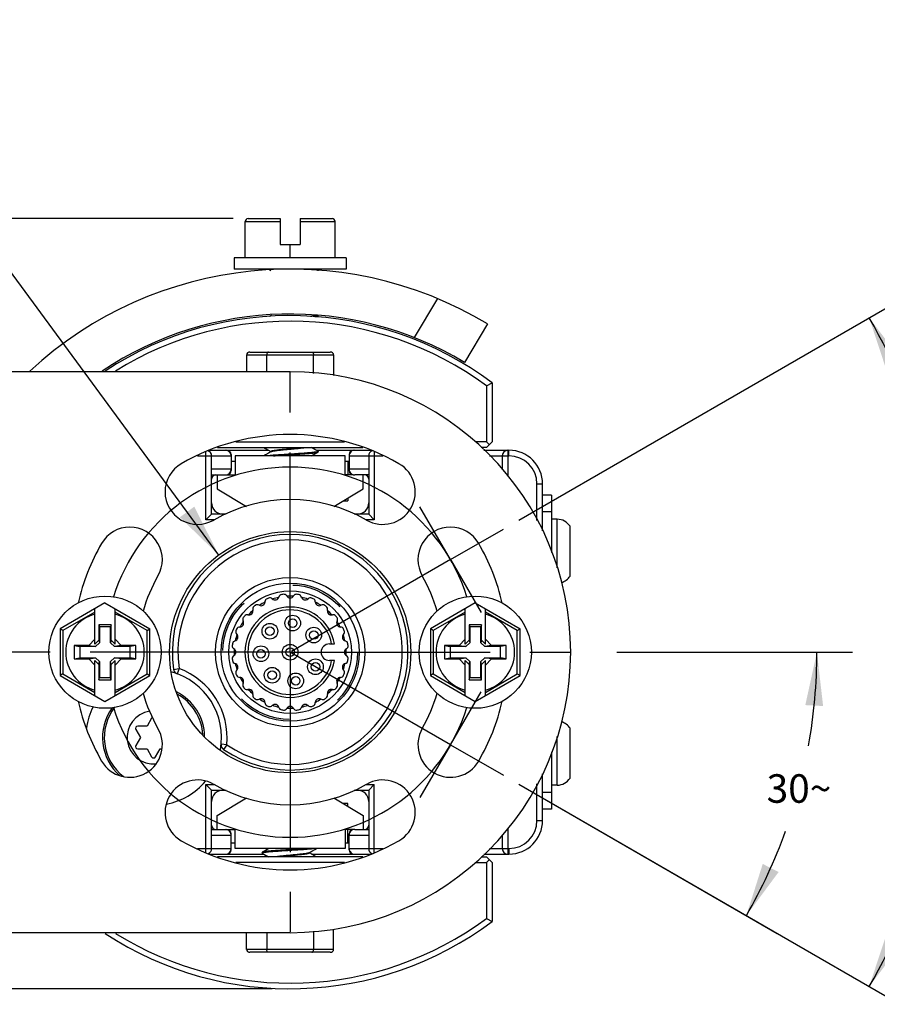
# Model space of a CAD drawing. Units: inches. Extents: x 0.5 to 33.6, y 0.5 to 21.6.
# Drawn here: x 4.9 to 8, y 4.2 to 7.6 of the extents above; entities that cross this region are included whole.
import ezdxf

# ---------------------------------------------------------------- set-up
doc = ezdxf.new("R2010")
doc.units = ezdxf.units.IN
doc.header["$LTSCALE"] = 1.87
doc.header["$MEASUREMENT"] = 0
doc.linetypes.add('CENTER', pattern=[0.6, 0.375, -0.075, 0.075, -0.075])
doc.linetypes.add('HIDDEN', pattern=[0.2, 0.1, -0.1])
doc.layers.get('0').update_dxf_attribs({"linetype": 'CONTINUOUS'})
for name, color, linetype in [('02___PRT_ALL_AXES', 7, 'CONTINUOUS'), ('AXIS', 7, 'CONTINUOUS'), ('AXIS_COSMETIC_THREADS', 7, 'CONTINUOUS'), ('CURVES', 7, 'CONTINUOUS'), ('DEFAULT_2', 7, 'HIDDEN'), ('SCHEME_DIMS', 7, 'CONTINUOUS')]:
    doc.layers.add(name, color=color, linetype=linetype)
doc.dimstyles.new('DIMSTYLE_1', dxfattribs={"dimtxt": 0.1, "dimasz": 0.1875, "dimexe": 0.125, "dimexo": 0.0625, "dimgap": 0.05, "dimtad": 0, "dimtih": 1, "dimtoh": 1, "dimdec": 0, "dimzin": 4, "dimdsep": 46, "dimtxsty": 'STANDARD', "dimblk": '_FILLED', "dimblk1": '_FILLED', "dimblk2": '_FILLED', "dimcen": 0.09, "dimadec": 3, "dimazin": 1, "dimtp": 0.5, "dimtm": 0.5, "dimtfac": 1, "dimtdec": 0, "dimtofl": 0, "dimtmove": 0, "dimatfit": 3, "dimldrblk": '_FILLED', "dimfxl": 1, "dimtolj": 1, "dimtzin": 4, "dimarcsym": 0})
doc.dimstyles.new('DIMSTYLE_2', dxfattribs={"dimtxt": 0.1, "dimasz": 0.1875, "dimexe": 0.125, "dimexo": 0.0625, "dimgap": 0.09, "dimtad": 0, "dimtih": 1, "dimtoh": 1, "dimdec": 1, "dimzin": 4, "dimdsep": 46, "dimtxsty": 'STANDARD', "dimblk": '_FILLED', "dimblk1": '_FILLED', "dimblk2": '_FILLED', "dimcen": 0.09, "dimadec": 3, "dimazin": 1, "dimtp": 0.1, "dimtm": 0.1, "dimtfac": 1, "dimtdec": 3, "dimtofl": 0, "dimtmove": 0, "dimatfit": 1, "dimldrblk": '_FILLED', "dimfxl": 1, "dimtolj": 1, "dimtzin": 4, "dimarcsym": 0})
doc.dimstyles.new('DIMSTYLE_3', dxfattribs={"dimtxt": 0.1, "dimasz": 0.1875, "dimexe": 0.125, "dimexo": 0.0625, "dimgap": 0.1, "dimtad": 0, "dimtih": 1, "dimtoh": 1, "dimdec": 1, "dimzin": 4, "dimdsep": 46, "dimtxsty": 'STANDARD', "dimblk": '_FILLED', "dimblk1": '_FILLED', "dimblk2": '_FILLED', "dimcen": 0.09, "dimadec": 3, "dimazin": 1, "dimtp": 0.1, "dimtm": 0.1, "dimtfac": 1, "dimtdec": 3, "dimtofl": 0, "dimtmove": 0, "dimatfit": 3, "dimldrblk": '_FILLED', "dimfxl": 1, "dimtolj": 1, "dimtzin": 4, "dimarcsym": 0})

# ---------------------------------------------------------------- blocks, each defined once
blk = doc.blocks.new('*D0')
at = {"layer": 'SCHEME_DIMS', "color": 7, "linetype": 'CONTINUOUS'}
for p, q in [((7.0456, 5.4104), (7.8721, 5.4104)), ((6.7011, 4.9472), (7.6078, 4.4237))]:
    blk.add_line(p, q, dxfattribs=at)
for start, end in [(-10.2336, 0), (330, 340.1246)]:
    blk.add_arc((5.8989, 5.4104), 1.8483, start, end, dxfattribs=at)
for points in [[(7.7689, 5.2215), (7.7471, 5.4104), (7.7064, 5.2247)], [(7.5571, 4.6674), (7.4995, 4.4862), (7.6127, 4.6389)]]:
    blk.add_solid(points, dxfattribs=at)
at = {"layer": 'SCHEME_DIMS', "color": 7, "linetype": 'CONTINUOUS', "insert": (7.6842, 4.982), "char_height": 0.1, "width": 0.266667, "attachment_point": 2, "line_spacing_factor": 0.9}
blk.add_mtext('30\\fgdt;{\\fgdt;~}', dxfattribs=at)
blk = doc.blocks.new('_FILLED')
at = {"color": 0, "linetype": 'BYBLOCK'}
blk.add_solid([(0, 0), (-1, 0.167), (-1, -0.167)], dxfattribs=at)
blk = doc.blocks.new('*D1')
at = {"layer": 'SCHEME_DIMS', "color": 7, "linetype": 'CONTINUOUS'}
for p, q in [((6.7011, 5.8735), (8.039, 6.646)), ((6.7011, 4.9472), (8.039, 4.1748))]:
    blk.add_line(p, q, dxfattribs=at)
for start, end in [(3.6657, 30), (330, 356.3343)]:
    blk.add_arc((5.8989, 5.4104), 2.3462, start, end, dxfattribs=at)
for points in [[(8.0456, 6.432), (7.9307, 6.5835), (7.9902, 6.4029)], [(7.9902, 4.4178), (7.9307, 4.2373), (8.0456, 4.3888)]]:
    blk.add_solid(points, dxfattribs=at)
at = {"layer": 'SCHEME_DIMS', "color": 7, "linetype": 'CONTINUOUS', "insert": (8.245, 5.4604), "char_height": 0.1, "width": 0.266667, "attachment_point": 2, "line_spacing_factor": 0.9}
blk.add_mtext('60\\fgdt;{\\fgdt;~}', dxfattribs=at)
blk = doc.blocks.new('*D2')
at = {"layer": 'SCHEME_DIMS', "color": 7, "linetype": 'CONTINUOUS'}
for p, q in [((4.3059, 7.5781), (4.1559, 7.5781)), ((5.6483, 5.7514), (4.3059, 7.5781))]:
    blk.add_line(p, q, dxfattribs=at)
at = {"layer": 'SCHEME_DIMS', "color": 7, "linetype": 'CONTINUOUS', "xscale": 0.1875, "yscale": 0.1875, "zscale": 0.1875, "rotation": 306.3099983515}
blk.add_blockref('_FILLED', (5.6483, 5.7514), dxfattribs=at)
at = {"layer": 'SCHEME_DIMS', "color": 7, "linetype": 'CONTINUOUS', "insert": (3.9559, 7.6281), "char_height": 0.1, "width": 0.833333, "attachment_point": 3, "line_spacing_factor": 0.9}
blk.add_mtext('2X \\fgdt;{\\fgdt;n}\\ftxt;21.5\\P[.85]', dxfattribs=at)
blk = doc.blocks.new('*D22')
at = {"layer": 'SCHEME_DIMS', "color": 7, "linetype": 'CONTINUOUS'}
for p, q in [((4.6799, 6.9318), (3.7778, 6.9318)), ((3.9028, 6.9318), (3.9028, 5.8055)), ((5.6986, 6.9318), (4.8793, 6.9318)), ((3.9028, 4.2293), (3.9028, 5.3555)), ((5.8364, 4.2293), (3.7778, 4.2293))]:
    blk.add_line(p, q, dxfattribs=at)
at = {"layer": 'SCHEME_DIMS', "color": 7, "linetype": 'CONTINUOUS', "xscale": 0.1875, "yscale": 0.1875, "zscale": 0.1875}
for p, rotation in [((3.9028, 6.9318), 90), ((3.9028, 4.2293), 270)]:
    blk.add_blockref('_FILLED', p, dxfattribs=dict(at, rotation=rotation))
at = {"layer": 'SCHEME_DIMS', "color": 7, "linetype": 'CONTINUOUS', "insert": (3.8028, 5.7055), "char_height": 0.1, "width": 0.6, "attachment_point": 2, "line_spacing_factor": 0.9}
blk.add_mtext('68.6\\P[2.70]', dxfattribs=at)

msp = doc.modelspace()

# ---------------------------------------------------------------- linework, layer by layer
at = {"color": 7, "linetype": 'CONTINUOUS'}
for p, q in [((5.7414, 6.794), (5.7414, 6.9218)), ((5.7414, 6.9218), (5.8635, 6.9218)), ((5.7514, 6.9318), (5.8635, 6.9318)), ((5.8635, 6.9318), (5.8635, 6.8412)), ((5.9343, 6.9318), (5.9343, 6.8412)), ((5.9343, 6.9318), (6.0464, 6.9318)), ((5.9343, 6.9218), (6.0564, 6.9218)), ((6.0564, 6.794), (6.0564, 6.9218)), ((5.8635, 6.8412), (5.9343, 6.8412)), ((5.8989, 6.794), (5.8989, 6.8412)), ((5.702, 6.794), (5.702, 6.7546)), ((6.0957, 6.794), (5.702, 6.794)), ((6.0957, 6.794), (6.0957, 6.7546)), ((6.0957, 6.7546), (5.702, 6.7546)), ((5.8236, 6.7546), (5.8312, 6.7501)), ((5.9973, 6.7487), (5.9973, 6.7546)), ((6.4156, 6.6513), (6.3335, 6.5147)), ((5.832, 6.5922), (5.8257, 6.5885)), ((5.8308, 6.5929), (5.8312, 6.5927)), ((5.8312, 6.5932), (5.8312, 6.5917)), ((5.832, 6.5922), (5.8345, 6.5932)), ((5.9913, 6.5874), (5.9958, 6.59)), ((5.9954, 6.592), (5.9931, 6.5914)), ((5.9958, 6.5901), (5.9967, 6.5905)), ((5.9967, 6.5905), (5.9973, 6.5911)), ((5.9973, 6.5912), (5.9973, 6.5932)), ((5.9973, 6.5911), (5.9973, 6.5912)), ((6.5918, 6.5623), (6.5106, 6.4273)), ((5.7579, 6.4635), (6.0399, 6.4635)), ((5.7463, 6.4535), (5.7463, 6.3946)), ((5.7463, 6.4535), (6.0515, 6.4535)), ((5.8168, 6.3946), (5.8168, 6.4535)), ((5.981, 6.3888), (5.981, 6.4535)), ((6.0515, 6.4535), (6.0515, 6.3819)), ((6.5879, 6.3454), (6.6075, 6.3553)), ((6.5879, 6.3454), (6.5879, 6.1486)), ((6.6075, 6.3553), (6.6075, 6.1486)), ((5.615, 6.119), (5.8236, 6.119)), ((5.6442, 6.1289), (6.1535, 6.1289)), ((5.7081, 6.1486), (6.0897, 6.1486)), ((5.9858, 6.1222), (5.9742, 6.1289)), ((5.9967, 6.1158), (5.9858, 6.1222)), ((5.9911, 6.119), (6.1827, 6.119)), ((5.9967, 6.1158), (5.9973, 6.1151)), ((6.5879, 6.1486), (6.5491, 6.1486)), ((6.5879, 6.1289), (6.5688, 6.1289)), ((6.5786, 6.119), (6.6666, 6.119)), ((6.5879, 6.1289), (6.6075, 6.1486)), ((6.5879, 6.1486), (6.5977, 6.1387)), ((6.6629, 6.119), (6.6629, 6.028)), ((6.6666, 6.0994), (6.6666, 6.119)), ((5.5742, 6.0994), (5.6922, 6.0994)), ((5.6036, 5.8749), (5.6036, 6.1135)), ((5.6233, 5.8946), (5.6233, 6.0994)), ((5.6922, 6.1041), (5.6922, 6.0474)), ((5.706, 6.0994), (5.706, 6.0324)), ((6.0918, 6.0994), (5.706, 6.0994)), ((5.8312, 6.1151), (5.8312, 6.1136)), ((5.9967, 6.1124), (5.9973, 6.1131)), ((5.9973, 6.1131), (5.9973, 6.1151)), ((6.0918, 6.0324), (6.0918, 6.0994)), ((6.1056, 6.1041), (6.1056, 6.0474)), ((6.1056, 6.0994), (6.2236, 6.0994)), ((6.1745, 6.0994), (6.1745, 5.8946)), ((6.1942, 6.1135), (6.1942, 5.8749)), ((6.5983, 6.0994), (6.6666, 6.0994)), ((6.6432, 6.0994), (6.6432, 6.0543)), ((5.6922, 6.0521), (5.6233, 6.0521)), ((5.706, 6.0797), (5.6922, 6.0797)), ((6.1016, 6.0797), (6.1016, 6.0324)), ((6.1056, 6.0797), (6.1016, 6.0797)), ((6.1745, 6.0521), (6.1056, 6.0521)), ((5.6233, 6.0324), (5.706, 6.0324)), ((5.643, 6.0324), (5.643, 5.9832)), ((6.1205, 6.0324), (6.0918, 6.0324)), ((6.1745, 6.0324), (6.1255, 6.0324)), ((6.1548, 5.9832), (6.1548, 6.0324)), ((5.643, 5.9832), (5.7454, 5.9218)), ((6.0524, 5.9218), (6.1548, 5.9832)), ((6.765, 6.0009), (6.7847, 6.0009)), ((6.765, 5.8727), (6.765, 6.0009)), ((6.7847, 5.8366), (6.7847, 6.0009)), ((6.1016, 5.9513), (6.1016, 5.9419)), ((6.8162, 5.9616), (6.7847, 5.9616)), ((6.8162, 5.9616), (6.8162, 5.7602)), ((6.0859, 5.9419), (6.1016, 5.9419)), ((5.6036, 5.8749), (5.6233, 5.8946)), ((5.633, 5.8749), (5.6036, 5.8749)), ((5.6739, 5.8946), (5.6233, 5.8946)), ((6.1745, 5.8946), (6.1239, 5.8946)), ((6.1942, 5.8749), (6.1648, 5.8749)), ((6.1942, 5.8749), (6.1745, 5.8946)), ((6.8162, 5.9025), (6.7847, 5.9025)), ((5.2493, 5.5834), (5.0918, 5.4925)), ((5.2138, 5.439), (5.2138, 5.563)), ((5.2493, 5.5834), (5.4068, 5.4925)), ((5.2847, 5.439), (5.2847, 5.563)), ((6.5485, 5.5834), (6.391, 5.4925)), ((6.5131, 5.439), (6.5131, 5.563)), ((6.5485, 5.5834), (6.706, 5.4925)), ((6.5839, 5.439), (6.5839, 5.563)), ((5.2138, 5.5514), (5.1018, 5.4867)), ((5.3968, 5.4867), (5.2847, 5.5514)), ((6.5131, 5.5514), (6.401, 5.4867)), ((6.696, 5.4867), (6.5839, 5.5514)), ((5.228, 5.5068), (5.228, 5.4531)), ((5.228, 5.5068), (5.2296, 5.499)), ((5.2705, 5.5068), (5.228, 5.5068)), ((5.2296, 5.499), (5.2296, 5.4436)), ((5.269, 5.499), (5.2296, 5.499)), ((5.2705, 5.5068), (5.269, 5.499)), ((5.269, 5.4436), (5.269, 5.499)), ((5.2705, 5.4531), (5.2705, 5.5068)), ((6.5698, 5.5068), (6.5272, 5.5068)), ((6.5272, 5.5068), (6.5288, 5.499)), ((6.5272, 5.5068), (6.5272, 5.4531)), ((6.5682, 5.499), (6.5288, 5.499)), ((6.5288, 5.499), (6.5288, 5.4436)), ((6.5698, 5.5068), (6.5682, 5.499)), ((6.5682, 5.4436), (6.5682, 5.499)), ((6.5698, 5.4531), (6.5698, 5.5068)), ((5.0918, 5.4925), (5.0918, 5.3283)), ((5.1018, 5.4867), (5.0918, 5.4925)), ((5.1018, 5.4867), (5.1018, 5.334)), ((5.3968, 5.4867), (5.4068, 5.4925)), ((5.3968, 5.334), (5.3968, 5.4867)), ((5.4068, 5.3283), (5.4068, 5.4925)), ((6.391, 5.4925), (6.391, 5.3283)), ((6.401, 5.4867), (6.391, 5.4925)), ((6.401, 5.4867), (6.401, 5.334)), ((6.696, 5.4867), (6.706, 5.4925)), ((6.696, 5.334), (6.696, 5.4867)), ((6.706, 5.3283), (6.706, 5.4925)), ((5.141, 5.434), (5.141, 5.3868)), ((5.141, 5.434), (5.1607, 5.4301)), ((5.1922, 5.434), (5.141, 5.434)), ((5.1607, 5.4301), (5.1607, 5.3907)), ((5.2161, 5.4301), (5.1607, 5.4301)), ((5.2138, 5.4557), (5.1922, 5.434)), ((5.1922, 5.434), (5.2161, 5.4301)), ((5.228, 5.4531), (5.2138, 5.439)), ((5.2296, 5.4436), (5.2161, 5.4301)), ((5.228, 5.4531), (5.2296, 5.4436)), ((5.2705, 5.4531), (5.269, 5.4436)), ((5.2825, 5.4301), (5.269, 5.4436)), ((5.2705, 5.4531), (5.2847, 5.439)), ((5.3064, 5.434), (5.2825, 5.4301)), ((5.3379, 5.4301), (5.2825, 5.4301)), ((5.3064, 5.434), (5.2847, 5.4557)), ((5.3575, 5.434), (5.3064, 5.434)), ((5.3575, 5.434), (5.3379, 5.4301)), ((5.3379, 5.3907), (5.3379, 5.4301)), ((5.3575, 5.3868), (5.3575, 5.434)), ((6.4914, 5.434), (6.4402, 5.434)), ((6.4402, 5.434), (6.4599, 5.4301)), ((6.4402, 5.434), (6.4402, 5.3868)), ((6.5153, 5.4301), (6.4599, 5.4301)), ((6.4599, 5.4301), (6.4599, 5.3907)), ((6.5131, 5.4557), (6.4914, 5.434)), ((6.4914, 5.434), (6.5153, 5.4301)), ((6.5272, 5.4531), (6.5131, 5.439)), ((6.5288, 5.4436), (6.5153, 5.4301)), ((6.5272, 5.4531), (6.5288, 5.4436)), ((6.5698, 5.4531), (6.5682, 5.4436)), ((6.5817, 5.4301), (6.5682, 5.4436)), ((6.5698, 5.4531), (6.5839, 5.439)), ((6.6056, 5.434), (6.5817, 5.4301)), ((6.6371, 5.4301), (6.5817, 5.4301)), ((6.6056, 5.434), (6.5839, 5.4557)), ((6.6568, 5.434), (6.6056, 5.434)), ((6.6568, 5.434), (6.6371, 5.4301)), ((6.6371, 5.3907), (6.6371, 5.4301)), ((6.6568, 5.3868), (6.6568, 5.434)), ((5.141, 5.3868), (5.1607, 5.3907)), ((5.1607, 5.3907), (5.2161, 5.3907)), ((5.1922, 5.3868), (5.2161, 5.3907)), ((5.2161, 5.3907), (5.2296, 5.3772)), ((5.269, 5.3772), (5.2825, 5.3907)), ((5.3064, 5.3868), (5.2825, 5.3907)), ((5.2825, 5.3907), (5.3379, 5.3907)), ((5.3575, 5.3868), (5.3379, 5.3907)), ((6.4402, 5.3868), (6.4599, 5.3907)), ((6.4599, 5.3907), (6.5153, 5.3907)), ((6.4914, 5.3868), (6.5153, 5.3907)), ((6.5153, 5.3907), (6.5288, 5.3772)), ((6.5682, 5.3772), (6.5817, 5.3907)), ((6.5817, 5.3907), (6.6371, 5.3907)), ((6.6056, 5.3868), (6.5817, 5.3907)), ((6.6568, 5.3868), (6.6371, 5.3907)), ((5.141, 5.3868), (5.1922, 5.3868)), ((5.1922, 5.3868), (5.2138, 5.3651)), ((5.2138, 5.2578), (5.2138, 5.3818)), ((5.228, 5.3676), (5.2138, 5.3818)), ((5.228, 5.3676), (5.2296, 5.3772)), ((5.228, 5.3676), (5.228, 5.3139)), ((5.2296, 5.3772), (5.2296, 5.3218)), ((5.269, 5.3218), (5.269, 5.3772)), ((5.2705, 5.3676), (5.269, 5.3772)), ((5.2705, 5.3676), (5.2847, 5.3818)), ((5.2705, 5.3139), (5.2705, 5.3676)), ((5.2847, 5.3651), (5.3064, 5.3868)), ((5.2847, 5.2578), (5.2847, 5.3818)), ((5.3064, 5.3868), (5.3575, 5.3868)), ((6.4402, 5.3868), (6.4914, 5.3868)), ((6.4914, 5.3868), (6.5131, 5.3651)), ((6.5272, 5.3676), (6.5131, 5.3818)), ((6.5131, 5.2578), (6.5131, 5.3818)), ((6.5272, 5.3676), (6.5288, 5.3772)), ((6.5272, 5.3676), (6.5272, 5.3139)), ((6.5288, 5.3772), (6.5288, 5.3218)), ((6.5682, 5.3218), (6.5682, 5.3772)), ((6.5698, 5.3676), (6.5682, 5.3772)), ((6.5698, 5.3676), (6.5839, 5.3818)), ((6.5698, 5.3139), (6.5698, 5.3676)), ((6.5839, 5.3651), (6.6056, 5.3868)), ((6.5839, 5.2578), (6.5839, 5.3818)), ((6.6056, 5.3868), (6.6568, 5.3868)), ((5.1018, 5.334), (5.0918, 5.3283)), ((5.0918, 5.3283), (5.2493, 5.2373)), ((5.1018, 5.334), (5.2138, 5.2694)), ((5.228, 5.3139), (5.2296, 5.3218)), ((5.2296, 5.3218), (5.269, 5.3218)), ((5.2493, 5.2373), (5.4068, 5.3283)), ((5.2705, 5.3139), (5.269, 5.3218)), ((5.2847, 5.2694), (5.3968, 5.334)), ((5.3968, 5.334), (5.4068, 5.3283)), ((5.4899, 5.3501), (5.5094, 5.353)), ((5.5094, 5.353), (5.5026, 5.3345)), ((6.401, 5.334), (6.391, 5.3283)), ((6.391, 5.3283), (6.5485, 5.2373)), ((6.401, 5.334), (6.5131, 5.2694)), ((6.5272, 5.3139), (6.5288, 5.3218)), ((6.5288, 5.3218), (6.5682, 5.3218)), ((6.5485, 5.2373), (6.706, 5.3283)), ((6.5698, 5.3139), (6.5682, 5.3218)), ((6.5839, 5.2694), (6.696, 5.334)), ((6.696, 5.334), (6.706, 5.3283)), ((5.228, 5.3139), (5.2705, 5.3139)), ((6.5272, 5.3139), (6.5698, 5.3139)), ((5.3967, 5.1512), (5.3643, 5.1512)), ((5.4128, 5.1792), (5.3967, 5.1512)), ((5.3574, 5.1392), (5.3736, 5.1112)), ((5.3736, 5.1112), (5.3574, 5.0832)), ((5.6764, 5.0856), (5.6568, 5.0876)), ((5.6764, 5.0856), (5.6652, 5.0694)), ((5.3643, 5.0712), (5.3967, 5.0712)), ((5.3967, 5.0712), (5.4128, 5.0432)), ((5.4267, 5.0432), (5.4428, 5.0712)), ((5.4428, 5.0712), (5.4489, 5.0712)), ((6.8162, 5.0605), (6.8162, 4.8592)), ((6.7847, 4.8198), (6.7847, 4.9841)), ((5.6036, 4.9458), (5.633, 4.9458)), ((5.6036, 4.7072), (5.6036, 4.9458)), ((5.6036, 4.9458), (5.6233, 4.9261)), ((6.1648, 4.9458), (6.1942, 4.9458)), ((6.1942, 4.9458), (6.1745, 4.9261)), ((6.1942, 4.7072), (6.1942, 4.9458)), ((6.765, 4.8198), (6.765, 4.9481)), ((5.6233, 4.9261), (5.6739, 4.9261)), ((5.6233, 4.7214), (5.6233, 4.9261)), ((6.1239, 4.9261), (6.1745, 4.9261)), ((6.1745, 4.9261), (6.1745, 4.7214)), ((6.8162, 4.9183), (6.7847, 4.9183)), ((5.643, 4.8375), (5.7454, 4.899)), ((6.0524, 4.899), (6.1548, 4.8375)), ((6.1016, 4.8789), (6.0859, 4.8789)), ((6.1016, 4.8694), (6.1016, 4.8789)), ((5.643, 4.7883), (5.643, 4.8375)), ((6.1548, 4.8375), (6.1548, 4.7883)), ((6.8162, 4.8592), (6.7847, 4.8592)), ((6.765, 4.8198), (6.7847, 4.8198)), ((5.6233, 4.7883), (5.706, 4.7883)), ((5.6233, 4.7686), (5.6922, 4.7686)), ((5.6922, 4.7167), (5.6922, 4.7734)), ((5.706, 4.7214), (5.706, 4.7883)), ((6.1205, 4.7883), (6.0918, 4.7883)), ((6.0918, 4.7883), (6.0918, 4.7214)), ((6.1016, 4.7411), (6.1016, 4.7883)), ((6.1056, 4.7167), (6.1056, 4.7734)), ((6.1056, 4.7686), (6.1745, 4.7686)), ((6.1255, 4.7883), (6.1745, 4.7883)), ((6.6629, 4.7927), (6.6629, 4.7017)), ((5.6922, 4.7411), (5.706, 4.7411)), ((6.1016, 4.7411), (6.1056, 4.7411)), ((6.6432, 4.7664), (6.6432, 4.7214)), ((5.5742, 4.7214), (5.6922, 4.7214)), ((5.615, 4.7017), (5.8066, 4.7017)), ((6.0918, 4.7214), (5.706, 4.7214)), ((5.8011, 4.7083), (5.8005, 4.7076)), ((5.8005, 4.7076), (5.8005, 4.7057)), ((5.8011, 4.705), (5.8005, 4.7057)), ((5.8011, 4.705), (5.812, 4.6986)), ((5.9666, 4.7057), (5.9666, 4.7071)), ((5.9742, 4.7017), (6.1827, 4.7017)), ((6.1056, 4.7214), (6.2236, 4.7214)), ((6.5786, 4.7017), (6.6666, 4.7017)), ((6.5983, 4.7214), (6.6666, 4.7214)), ((6.6666, 4.7214), (6.6666, 4.7017)), ((6.1535, 4.6919), (5.6442, 4.6919)), ((6.0897, 4.6722), (5.7081, 4.6722)), ((5.812, 4.6986), (5.8236, 4.6919)), ((6.5491, 4.6722), (6.5879, 4.6722)), ((6.5688, 4.6919), (6.5879, 4.6919)), ((6.6075, 4.6722), (6.5879, 4.6919)), ((6.5879, 4.6722), (6.5977, 4.682)), ((6.5879, 4.6722), (6.5879, 4.4754)), ((6.6075, 4.6722), (6.6075, 4.4655)), ((6.5879, 4.4754), (6.6075, 4.4655)), ((5.7463, 4.3672), (5.7463, 4.4261)), ((5.8168, 4.4261), (5.8168, 4.3672)), ((5.981, 4.432), (5.981, 4.3672)), ((6.0515, 4.3672), (6.0515, 4.4389)), ((6.0515, 4.3672), (5.7463, 4.3672)), ((6.0399, 4.3572), (5.7579, 4.3572))]:
    msp.add_line(p, q, dxfattribs=at)
for points in [[(5.8066, 6.1289), (5.8121, 6.1257), (5.8232, 6.1193), (5.8312, 6.1146)], [(5.832, 6.1141), (5.8231, 6.1089), (5.812, 6.1025), (5.8066, 6.0994)], [(5.9742, 6.0994), (5.9857, 6.106), (5.9967, 6.1124)], [(5.8236, 4.7214), (5.8121, 4.7147), (5.8011, 4.7083)], [(5.9658, 4.7066), (5.9747, 4.7118), (5.9858, 4.7183), (5.9911, 4.7214)], [(5.9911, 4.6919), (5.9857, 4.695), (5.9746, 4.7015), (5.9666, 4.7062)]]:
    msp.add_lwpolyline(points, dxfattribs=at)
for centre, radius in [((5.8989, 5.4104), 0.4232), ((5.8989, 5.4104), 0.2618), ((5.8989, 5.4104), 0.2421), ((5.2493, 5.4104), 0.1969), ((5.8989, 5.4104), 0.2149), ((6.5485, 5.4104), 0.1969), ((5.8989, 5.4104), 0.0275), ((5.8989, 5.4104), 0.015)]:
    msp.add_circle(centre, radius, dxfattribs=at)
for centre, radius, start, end in [((5.7514, 6.9218), 0.01, 90, 180), ((6.0464, 6.9218), 0.01, 0, 90), ((5.8989, 5.4104), 1.3442, 58.9709, 132.8119), ((5.8989, 5.4104), 1.1867, 58.9709, 123.7889), ((5.8989, 5.4104), 1.1811, 53.1301, 123.3402), ((5.8989, 5.4104), 1.1614, 53.6141, 121.8472), ((5.6036, 6.0994), 0.0197, 0, 66.7062), ((5.6772, 6.1041), 0.015, 0, 90), ((6.1205, 6.1041), 0.015, 90, 180), ((6.1942, 6.0994), 0.0197, 113.3115, 180), ((6.6629, 6.0994), 0.0197, 90, 180), ((6.6666, 6.0009), 0.1181, 0, 90), ((5.6037, 6.0995), 0.0196, 34.3853, 35.7019), ((5.6034, 6.0994), 0.0198, 17.8272, 34.3381), ((5.6033, 6.0993), 0.02, 0.0594, 17.7402), ((6.6666, 6.0009), 0.0984, 0, 90), ((5.6772, 6.0474), 0.015, 270, 360), ((6.1205, 6.0474), 0.015, 180, 270), ((5.6383, 6.0175), 0.015, 90, 180), ((6.1595, 6.0175), 0.015, 0, 90), ((5.6627, 5.934), 0.0394, 180, 270), ((6.1351, 5.934), 0.0394, 270, 360), ((5.8989, 5.4104), 0.4134, 235.582, 188.3865), ((5.8989, 5.4104), 0.3937, 235.582, 188.3865), ((5.2493, 5.4104), 0.1378, 104.9006, 255.0994), ((5.2493, 5.4104), 0.1378, 284.9006, 75.0994), ((6.5485, 5.4104), 0.1378, 104.9006, 255.0994), ((6.5485, 5.4104), 0.1378, 284.9006, 75.0994), ((5.4198, 5.1112), 0.2382, 349.4568, 74.8584), ((5.5094, 5.353), 0.0197, 188.3865, 249.658), ((5.4198, 5.1112), 0.2579, 354.3104, 69.658), ((5.4198, 5.1112), 0.173, 3.253, 61.2961), ((5.4198, 5.1112), 0.2382, 153.1415, 172.1313), ((5.4198, 5.1112), 0.173, 142.2664, 232.4605), ((5.4198, 5.1112), 0.093, 98.4561, 275.2418), ((5.3643, 5.1432), 0.008, 90, 210), ((5.4198, 5.1752), 0.008, 117.1209, 150), ((5.3643, 5.0792), 0.008, 150, 270), ((5.6764, 5.0856), 0.0197, 174.3104, 235.582), ((5.4198, 5.0472), 0.008, 210, 330), ((5.4198, 5.1112), 0.2382, 280.9337, 319.8714), ((5.6627, 4.8868), 0.0394, 90, 180), ((6.1351, 4.8868), 0.0394, 0, 90), ((5.6383, 4.8033), 0.015, 180, 270), ((6.1595, 4.8033), 0.015, 270, 360), ((6.6666, 4.8198), 0.1181, 270, 360), ((6.6666, 4.8198), 0.0984, 270, 360), ((5.6772, 4.7734), 0.015, 0, 90), ((6.1205, 4.7734), 0.015, 90, 180), ((5.6036, 4.7214), 0.0197, 293.3115, 360), ((5.6772, 4.7167), 0.015, 270, 360), ((6.1205, 4.7167), 0.015, 180, 270), ((6.1945, 4.7214), 0.02, 180.0594, 197.7402), ((6.1942, 4.7214), 0.0197, 180, 246.7062), ((6.1943, 4.7214), 0.0198, 197.8272, 214.3381), ((6.1941, 4.7212), 0.0196, 214.3853, 215.7019), ((6.6629, 4.7214), 0.0197, 180, 270), ((5.8989, 5.4104), 1.1811, 236.6598, 306.8699), ((5.8989, 5.4104), 1.1614, 238.1528, 306.3859)]:
    msp.add_arc(centre, radius, start, end, dxfattribs=at)
for centre, major_axis, ratio, start_param, end_param in [((5.7579, 6.4535), (0.0115, 0), 0.866025, 1.570796, 3.141593), ((6.0399, 6.4535), (0.0115, 0), 0.866025, 0, 1.570796), ((5.6723, 6.0994), (0.0199, 0), 0.988619, 0, 1.570796), ((6.1255, 6.0994), (0.0199, 0), 0.988619, 1.570796, 3.141593), ((5.6723, 6.0521), (0.0199, 0), 0.988619, -1.570796, 0), ((6.1255, 6.0521), (0.0199, 0), 0.988619, -3.141593, -1.570796), ((5.6723, 4.7686), (0.0199, 0), 0.988619, 0, 1.570796), ((6.1255, 4.7686), (0.0199, 0), 0.988619, 1.570796, 3.141593), ((5.6723, 4.7214), (0.0199, 0), 0.988619, -1.570796, 0), ((6.1255, 4.7214), (0.0199, 0), 0.988619, -3.141593, -1.570796), ((5.7579, 4.3672), (0.0115, 0), 0.866025, -3.141593, -1.570796), ((6.0399, 4.3672), (-0.0115, 0), 0.866025, 1.570796, 3.141593)]:
    msp.add_ellipse(centre, major_axis=major_axis, ratio=ratio, start_param=start_param, end_param=end_param, dxfattribs=at)
for points, knots in [([(5.9931, 6.5914), (5.9918, 6.5911), (5.9888, 6.5905), (5.9811, 6.5895), (5.9748, 6.5888), (5.9702, 6.5884)], [0, 0, 0, 0, 0.174158, 0.400867, 1, 1, 1, 1]), ([(5.9859, 6.5882), (5.9879, 6.5884), (5.9907, 6.5889), (5.994, 6.5896), (5.9953, 6.5899), (5.9958, 6.5901)], [0, 0, 0, 0, 0.610273, 0.83307, 1, 1, 1, 1]), ([(5.9973, 6.5932), (5.9973, 6.5929), (5.9969, 6.5926), (5.9962, 6.5922), (5.9957, 6.5921), (5.9954, 6.592)], [0, 0, 0, 0, 0.334462, 0.621121, 1, 1, 1, 1]), ([(5.8226, 6.4635), (5.8218, 6.4635), (5.8202, 6.4629), (5.8183, 6.4607), (5.8171, 6.4575), (5.8168, 6.4549), (5.8168, 6.4535)], [0, 0, 0, 0, 0.174549, 0.392364, 0.672304, 1, 1, 1, 1]), ([(5.9752, 6.4635), (5.9756, 6.4635), (5.9763, 6.4634), (5.9774, 6.4629), (5.9784, 6.462), (5.9796, 6.4603), (5.9807, 6.4574), (5.981, 6.4549), (5.981, 6.4535)], [0, 0, 0, 0, 0.085352, 0.175849, 0.27786, 0.394329, 0.673343, 1, 1, 1, 1]), ([(5.8312, 6.1151), (5.8312, 6.1154), (5.8318, 6.116), (5.8327, 6.1164), (5.8338, 6.1169), (5.8352, 6.1173), (5.8377, 6.1179), (5.8415, 6.1186), (5.8469, 6.1195), (5.8559, 6.1207), (5.869, 6.1221), (5.8861, 6.1238), (5.9042, 6.1254), (5.9219, 6.1271), (5.9334, 6.1283), (5.9388, 6.1289)], [0, 0, 0, 0, 0.009848, 0.018157, 0.029083, 0.042686, 0.058951, 0.09928, 0.149455, 0.208604, 0.349356, 0.511162, 0.681982, 0.849078, 1, 1, 1, 1]), ([(5.832, 6.1141), (5.8323, 6.1143), (5.8331, 6.1147), (5.8351, 6.1153), (5.8384, 6.1161), (5.8434, 6.117), (5.8496, 6.1179), (5.8568, 6.1188), (5.8681, 6.1201), (5.8835, 6.1216), (5.9027, 6.1233), (5.9216, 6.1251), (5.9385, 6.1269), (5.949, 6.1282), (5.9536, 6.1289)], [0, 0, 0, 0, 0.008739, 0.020171, 0.051145, 0.092598, 0.143754, 0.203571, 0.270797, 0.421655, 0.583532, 0.742659, 0.885509, 1, 1, 1, 1]), ([(6.1863, 6.1175), (6.1829, 6.116), (6.1767, 6.1108), (6.1745, 6.1031), (6.1745, 6.0994)], [0, 0, 0, 0, 0.498525, 1, 1, 1, 1]), ([(5.9958, 6.114), (5.9953, 6.1138), (5.9942, 6.1135), (5.9912, 6.1128), (5.9862, 6.1121), (5.9788, 6.1112), (5.9698, 6.1103), (5.9592, 6.1094), (5.9428, 6.1081), (5.9204, 6.1066), (5.8926, 6.1049), (5.8654, 6.1031), (5.841, 6.1014), (5.8259, 6.1001), (5.8193, 6.0994)], [0, 0, 0, 0, 0.008883, 0.020544, 0.052081, 0.094085, 0.145715, 0.2059, 0.273374, 0.424347, 0.585906, 0.744388, 0.886407, 1, 1, 1, 1]), ([(5.841, 6.0994), (5.8485, 6.0999), (5.8643, 6.1011), (5.8887, 6.1026), (5.9138, 6.1042), (5.9343, 6.1056), (5.9498, 6.1067), (5.9602, 6.1075), (5.9696, 6.1083), (5.9778, 6.1091), (5.9847, 6.1099), (5.9901, 6.1107), (5.9937, 6.1114), (5.9957, 6.112), (5.9964, 6.1123), (5.9967, 6.1124)], [0, 0, 0, 0, 0.144389, 0.304064, 0.468253, 0.625853, 0.698825, 0.76624, 0.826958, 0.879962, 0.924373, 0.959471, 0.984736, 0.993607, 1, 1, 1, 1]), ([(5.9973, 6.1151), (5.9973, 6.1149), (5.997, 6.1145), (5.9964, 6.1143), (5.996, 6.1141), (5.9958, 6.114)], [0, 0, 0, 0, 0.346599, 0.629764, 1, 1, 1, 1]), ([(5.6115, 4.7033), (5.6149, 4.7048), (5.6211, 4.7099), (5.6233, 4.7176), (5.6233, 4.7214)], [0, 0, 0, 0, 0.498525, 1, 1, 1, 1]), ([(5.8005, 4.7057), (5.8005, 4.7059), (5.8008, 4.7062), (5.8013, 4.7065), (5.8017, 4.7067), (5.802, 4.7067)], [0, 0, 0, 0, 0.346599, 0.629764, 1, 1, 1, 1]), ([(5.9567, 4.7214), (5.9492, 4.7208), (5.9334, 4.7197), (5.9091, 4.7181), (5.884, 4.7165), (5.8635, 4.7152), (5.848, 4.7141), (5.8375, 4.7133), (5.8281, 4.7125), (5.8199, 4.7117), (5.8131, 4.7109), (5.8077, 4.7101), (5.8041, 4.7094), (5.8021, 4.7088), (5.8013, 4.7085), (5.8011, 4.7083)], [0, 0, 0, 0, 0.144389, 0.304064, 0.468253, 0.625853, 0.698825, 0.76624, 0.826958, 0.879962, 0.924373, 0.959471, 0.984736, 0.993607, 1, 1, 1, 1]), ([(5.802, 4.7067), (5.8024, 4.7069), (5.8036, 4.7073), (5.8066, 4.7079), (5.8116, 4.7087), (5.8189, 4.7096), (5.828, 4.7105), (5.8385, 4.7114), (5.855, 4.7126), (5.8774, 4.7141), (5.9051, 4.7159), (5.9324, 4.7176), (5.9568, 4.7194), (5.9718, 4.7207), (5.9785, 4.7214)], [0, 0, 0, 0, 0.008883, 0.020544, 0.052081, 0.094085, 0.145715, 0.2059, 0.273374, 0.424347, 0.585906, 0.744388, 0.886407, 1, 1, 1, 1]), ([(5.9658, 4.7066), (5.9654, 4.7064), (5.9647, 4.7061), (5.9627, 4.7054), (5.9594, 4.7046), (5.9544, 4.7038), (5.9482, 4.7029), (5.941, 4.702), (5.9297, 4.7007), (5.9143, 4.6992), (5.8951, 4.6974), (5.8762, 4.6957), (5.8592, 4.6939), (5.8488, 4.6926), (5.8442, 4.6919)], [0, 0, 0, 0, 0.008739, 0.020171, 0.051145, 0.092598, 0.143754, 0.203571, 0.270797, 0.421655, 0.583532, 0.742659, 0.885509, 1, 1, 1, 1]), ([(5.9666, 4.7057), (5.9666, 4.7053), (5.966, 4.7048), (5.9651, 4.7043), (5.964, 4.7039), (5.9625, 4.7035), (5.9601, 4.7029), (5.9563, 4.7021), (5.9509, 4.7013), (5.9419, 4.7001), (5.9288, 4.6987), (5.9117, 4.697), (5.8936, 4.6953), (5.8759, 4.6937), (5.8644, 4.6925), (5.859, 4.6919)], [0, 0, 0, 0, 0.009848, 0.018157, 0.029083, 0.042686, 0.058951, 0.09928, 0.149455, 0.208604, 0.349356, 0.511162, 0.681982, 0.849078, 1, 1, 1, 1]), ([(5.8226, 4.3572), (5.8222, 4.3572), (5.8215, 4.3573), (5.8204, 4.3579), (5.8194, 4.3588), (5.8182, 4.3604), (5.8171, 4.3633), (5.8168, 4.3659), (5.8168, 4.3672)], [0, 0, 0, 0, 0.085352, 0.175849, 0.27786, 0.394329, 0.673343, 1, 1, 1, 1]), ([(5.9752, 4.3572), (5.976, 4.3572), (5.9776, 4.3578), (5.9794, 4.3601), (5.9807, 4.3633), (5.981, 4.3659), (5.981, 4.3672)], [0, 0, 0, 0, 0.174549, 0.392364, 0.672304, 1, 1, 1, 1])]:
    msp.add_open_spline(points, degree=3, knots=knots, dxfattribs=at)
for points in [[(5.6115, 6.1175), (5.6147, 6.1161), (5.6176, 6.1137), (5.6196, 6.1109)], [(6.1863, 4.7033), (6.1831, 4.7047), (6.1802, 4.707), (6.1782, 4.7098)]]:
    msp.add_open_spline(points, degree=3, dxfattribs=at)
at = {"layer": '02___PRT_ALL_AXES', "color": 7, "linetype": 'CONTINUOUS'}
for p, q in [((5.706, 6.0797), (5.6922, 6.0797)), ((6.1056, 6.0797), (6.0918, 6.0797)), ((5.6922, 4.7411), (5.706, 4.7411)), ((6.0918, 4.7411), (6.1056, 4.7411))]:
    msp.add_line(p, q, dxfattribs=at)
at = {"layer": 'AXIS', "color": 7, "linetype": 'CENTER'}
for p, q in [((5.8989, 5.4104), (5.8989, 6.4946)), ((6.4615, 5.7352), (6.3544, 5.9207)), ((6.4615, 5.7352), (6.6469, 5.8423)), ((6.4615, 5.7352), (5.9039, 5.4133)), ((6.4615, 5.7352), (6.5686, 5.5497)), ((5.8989, 5.4104), (4.3275, 5.4104)), ((5.8989, 5.4104), (6.9831, 5.4104)), ((5.8989, 5.4104), (5.8989, 4.3261)), ((6.4615, 5.0856), (5.9024, 5.4084)), ((6.4615, 5.0856), (6.5686, 5.2711)), ((6.4615, 5.0856), (6.3544, 4.9001)), ((6.4615, 5.0856), (6.6469, 4.9785))]:
    msp.add_line(p, q, dxfattribs=at)
at = {"layer": 'AXIS', "color": 7, "linetype": 'CONTINUOUS'}
for p, q in [((5.8989, 6.3946), (4.5997, 6.3946)), ((6.0364, 5.4394), (6.0547, 5.4394)), ((6.0547, 5.3814), (6.0364, 5.3814)), ((5.8989, 4.4261), (4.5997, 4.4261))]:
    msp.add_line(p, q, dxfattribs=at)
for centre, radius in [((5.9078, 5.5125), 0.0275), ((5.8277, 5.4841), 0.0275), ((5.8277, 5.4841), 0.015), ((5.9078, 5.5125), 0.015), ((5.9818, 5.4706), 0.0275), ((5.9818, 5.4706), 0.015), ((5.7965, 5.405), 0.0275), ((5.7965, 5.405), 0.015), ((5.8358, 5.3296), 0.0275), ((5.9877, 5.3591), 0.0275), ((5.9877, 5.3591), 0.015), ((5.8358, 5.3296), 0.015), ((5.9184, 5.3098), 0.0275), ((5.9184, 5.3098), 0.015)]:
    msp.add_circle(centre, radius, dxfattribs=at)
for centre, radius, start, end in [((5.8989, 5.4104), 0.9843, 270, 90), ((5.8989, 5.4104), 0.7638, 60, 120), ((5.5741, 5.973), 0.1142, 120, 300), ((6.2237, 5.973), 0.1142, 240, 60), ((5.8989, 5.4104), 0.5354, 60, 120), ((5.3363, 5.7352), 0.1142, 330, 150), ((6.4615, 5.7352), 0.1142, 30, 210), ((5.8989, 5.4104), 0.7638, 150, 166.9667), ((5.8989, 5.4104), 0.7638, 13.0333, 30), ((5.8989, 5.4104), 0.5354, 150, 164.4585), ((5.8989, 5.4104), 0.5354, 15.5415, 30), ((5.8226, 5.5871), 0.012, 113.3356, 179.2318), ((5.8989, 5.4104), 0.2045, 111.6644, 113.3356), ((5.8278, 5.5893), 0.012, 45.7682, 111.6644), ((5.846, 5.6079), 0.014, 225.7682, 344.2318), ((5.8989, 5.4104), 0.1966, 101.7746, 108.0749), ((5.871, 5.6008), 0.012, 98.3356, 164.2318), ((5.8989, 5.4104), 0.2045, 96.6644, 98.3356), ((5.8765, 5.6016), 0.012, 30.7682, 96.6644), ((5.8989, 5.6149), 0.014, 210.7682, 329.2318), ((5.8989, 5.4104), 0.1966, 86.5328, 93.4672), ((5.9212, 5.6016), 0.012, 83.3356, 149.2318), ((5.8989, 5.4104), 0.2045, 81.6644, 83.3356), ((5.9268, 5.6008), 0.012, 15.7682, 81.6644), ((5.9518, 5.6079), 0.014, 195.7682, 314.2318), ((5.8989, 5.4104), 0.1966, 71.4952, 78.2254), ((5.97, 5.5893), 0.012, 68.3356, 134.2318), ((5.8989, 5.4104), 0.2045, 66.6644, 68.3356), ((5.9751, 5.5871), 0.012, 0.7682, 66.6644), ((5.8989, 5.4104), 0.1585, 10.5425, 349.4575), ((5.7795, 5.5614), 0.012, 128.3356, 194.2318), ((5.8989, 5.4104), 0.2045, 126.6644, 128.3356), ((5.7839, 5.5648), 0.012, 60.7682, 126.6644), ((5.7966, 5.5875), 0.014, 240.7682, 359.2318), ((5.8989, 5.4104), 0.1966, 116.4952, 123.2254), ((6.0011, 5.5875), 0.014, 180.7682, 299.2318), ((5.8989, 5.4104), 0.1966, 56.7746, 63.0749), ((6.0138, 5.5648), 0.012, 53.3356, 119.2318), ((5.8989, 5.4104), 0.2045, 51.6644, 53.3356), ((6.0183, 5.5614), 0.012, 345.7682, 51.6644), ((5.7445, 5.5253), 0.012, 143.3356, 209.2318), ((5.8989, 5.4104), 0.2045, 141.6644, 143.3356), ((5.7479, 5.5298), 0.012, 75.7682, 141.6644), ((5.8989, 5.4104), 0.1485, 11.2614, 348.7386), ((5.7543, 5.555), 0.014, 255.7682, 14.2318), ((5.8989, 5.4104), 0.1966, 131.5328, 138.4672), ((5.8989, 5.4104), 0.1966, 41.5328, 48.4672), ((6.0435, 5.555), 0.014, 165.7682, 284.2318), ((6.0499, 5.5298), 0.012, 38.3356, 104.2318), ((5.8989, 5.4104), 0.2045, 36.6644, 38.3356), ((6.0533, 5.5253), 0.012, 330.7682, 36.6644), ((5.7221, 5.4866), 0.012, 90.7682, 156.6644), ((5.7218, 5.5126), 0.014, 270.7682, 29.2318), ((5.8989, 5.4104), 0.1966, 146.7746, 153.0749), ((6.076, 5.5126), 0.014, 150.7682, 269.2318), ((5.8989, 5.4104), 0.1966, 26.4952, 33.2254), ((6.0756, 5.4866), 0.012, 23.3356, 89.2318), ((5.7014, 5.4633), 0.014, 285.7682, 44.2318), ((5.8989, 5.4104), 0.1966, 161.4952, 168.2254), ((5.72, 5.4814), 0.012, 158.3356, 224.2318), ((5.8989, 5.4104), 0.2045, 156.6644, 158.3356), ((6.0964, 5.4633), 0.014, 135.7682, 254.2318), ((5.8989, 5.4104), 0.1966, 11.7746, 18.0749), ((6.0778, 5.4814), 0.012, 315.7682, 21.6644), ((5.8989, 5.4104), 0.2045, 21.6644, 23.3356), ((5.7077, 5.4327), 0.012, 173.3356, 239.2318), ((5.8989, 5.4104), 0.2045, 171.6644, 173.3356), ((5.7084, 5.4383), 0.012, 105.7682, 171.6644), ((6.0364, 5.4104), 0.029, 90, 270), ((6.0894, 5.4383), 0.012, 8.3356, 74.2318), ((6.0901, 5.4327), 0.012, 300.7682, 6.6644), ((5.8989, 5.4104), 0.2045, 6.6644, 8.3356), ((5.7077, 5.388), 0.012, 120.7682, 186.6644), ((5.6944, 5.4104), 0.014, 300.7682, 59.2318), ((5.8989, 5.4104), 0.1966, 176.8638, 183.1362), ((6.1034, 5.4104), 0.014, 120.7682, 239.2318), ((5.8989, 5.4104), 0.1966, 356.8638, 3.1362), ((6.0901, 5.388), 0.012, 353.3356, 59.2318), ((5.8989, 5.4104), 0.2045, 186.6644, 188.3356), ((5.7084, 5.3825), 0.012, 188.3356, 254.2318), ((5.7014, 5.3575), 0.014, 315.7682, 74.2318), ((5.8989, 5.4104), 0.1966, 191.7746, 198.0749), ((6.0964, 5.3575), 0.014, 105.7682, 224.2318), ((5.8989, 5.4104), 0.1966, 341.4952, 348.2254), ((6.0894, 5.3825), 0.012, 285.7682, 351.6644), ((5.8989, 5.4104), 0.2045, 351.6644, 353.3356), ((5.72, 5.3393), 0.012, 135.7682, 201.6644), ((5.8989, 5.4104), 0.2045, 201.6644, 203.3356), ((5.7221, 5.3341), 0.012, 203.3356, 269.2318), ((5.7218, 5.3081), 0.014, 330.7682, 89.2318), ((5.8989, 5.4104), 0.1966, 206.4952, 213.2254), ((6.076, 5.3081), 0.014, 90.7682, 209.2318), ((5.8989, 5.4104), 0.1966, 326.7746, 333.0749), ((6.0756, 5.3341), 0.012, 270.7682, 336.6644), ((6.0778, 5.3393), 0.012, 338.3356, 44.2318), ((5.8989, 5.4104), 0.2045, 336.6644, 338.3356), ((5.7445, 5.2954), 0.012, 150.7682, 216.6644), ((5.8989, 5.4104), 0.2045, 216.6644, 218.3356), ((5.8989, 5.4104), 0.2045, 321.6644, 323.3356), ((6.0533, 5.2954), 0.012, 323.3356, 29.2318), ((5.8989, 5.4104), 0.5354, 195.5415, 210), ((5.4198, 5.1112), 0.1791, 1.1505, 63.397), ((5.7479, 5.291), 0.012, 218.3356, 284.2318), ((5.7543, 5.2658), 0.014, 345.7682, 104.2318), ((5.8989, 5.4104), 0.1966, 221.5328, 228.4672), ((5.7795, 5.2594), 0.012, 165.7682, 231.6644), ((6.0183, 5.2594), 0.012, 308.3356, 14.2318), ((5.8989, 5.4104), 0.1966, 311.5328, 318.4672), ((6.0435, 5.2658), 0.014, 75.7682, 194.2318), ((6.0499, 5.291), 0.012, 255.7682, 321.6644), ((5.8989, 5.4104), 0.5354, 330, 344.4585), ((5.8989, 5.4104), 0.7638, 193.0333, 210), ((5.8989, 5.4104), 0.2045, 231.6644, 233.3356), ((5.7839, 5.256), 0.012, 233.3356, 299.2318), ((5.7966, 5.2333), 0.014, 0.7682, 119.2318), ((5.8989, 5.4104), 0.1966, 236.7746, 243.0749), ((5.8226, 5.2336), 0.012, 180.7682, 246.6644), ((5.8989, 5.4104), 0.2045, 246.6644, 248.3356), ((5.8278, 5.2315), 0.012, 248.3356, 314.2318), ((5.846, 5.2128), 0.014, 15.7682, 134.2318), ((5.8989, 5.4104), 0.1966, 251.4952, 258.2254), ((5.8989, 5.2059), 0.014, 30.7682, 149.2318), ((5.9518, 5.2128), 0.014, 45.7682, 164.2318), ((5.8989, 5.4104), 0.1966, 281.7746, 288.0749), ((5.97, 5.2315), 0.012, 225.7682, 291.6644), ((5.8989, 5.4104), 0.2045, 291.6644, 293.3356), ((5.9751, 5.2336), 0.012, 293.3356, 359.2318), ((5.8989, 5.4104), 0.1966, 296.4952, 303.2254), ((6.0011, 5.2333), 0.014, 60.7682, 179.2318), ((6.0138, 5.256), 0.012, 240.7682, 306.6644), ((5.8989, 5.4104), 0.2045, 306.6644, 308.3356), ((5.8989, 5.4104), 0.7638, 330, 346.9667), ((5.4198, 5.1112), 0.1791, 144.3374, 228.7178), ((5.871, 5.2199), 0.012, 195.7682, 261.6644), ((5.8989, 5.4104), 0.2045, 261.6644, 263.3356), ((5.8765, 5.2192), 0.012, 263.3356, 329.2318), ((5.8989, 5.4104), 0.1966, 266.5328, 273.4672), ((5.9212, 5.2192), 0.012, 210.7682, 276.6644), ((5.8989, 5.4104), 0.2045, 276.6644, 278.3356), ((5.9268, 5.2199), 0.012, 278.3356, 344.2318), ((5.3363, 5.0856), 0.1142, 210, 30), ((6.4615, 5.0856), 0.1142, 150, 330), ((5.5741, 4.8478), 0.1142, 60, 240), ((5.8989, 5.4104), 0.5354, 240, 300), ((6.2237, 4.8478), 0.1142, 300, 120), ((5.8989, 5.4104), 0.7638, 240, 300)]:
    msp.add_arc(centre, radius, start, end, dxfattribs=at)
at = {"layer": 'AXIS_COSMETIC_THREADS', "color": 7, "linetype": 'CONTINUOUS'}
for p, q in [((6.8362, 5.8769), (6.8162, 5.8769)), ((6.8362, 5.7066), (6.8362, 5.8769)), ((6.8812, 5.6773), (6.8812, 5.8521)), ((6.8362, 4.9438), (6.8362, 5.1142)), ((6.8812, 4.9686), (6.8812, 5.1434)), ((6.8362, 4.9438), (6.8162, 4.9438))]:
    msp.add_line(p, q, dxfattribs=at)
for centre, start, end in [((6.8362, 5.8238), 32.2287, 90), ((6.8362, 5.7057), 285.5999, 327.7713), ((6.8362, 5.1151), 32.2287, 74.4001), ((6.8362, 4.997), 270, 327.7713)]:
    msp.add_arc(centre, 0.0531, start, end, dxfattribs=at)
at = {"layer": 'CURVES', "color": 7, "linetype": 'CONTINUOUS'}
for start, end in [(17.4271, 162.5729), (197.4271, 342.5729)]:
    msp.add_arc((5.8989, 5.4104), 0.6496, start, end, dxfattribs=at)
at = {"layer": 'DEFAULT_2', "color": 7, "linetype": 'HIDDEN'}
msp.add_circle((5.8989, 5.4104), 0.2362, dxfattribs=at)

# ---------------------------------------------------------------- dimensions: what is measured, and where the dimension line sits
at = {"layer": 'SCHEME_DIMS', "color": 7, "linetype": 'CONTINUOUS'}
dim = msp.add_diameter_dim_2p(p1=(5.6483, 5.7514), p2=(6.1495, 5.0693), text='2X %%c<>\\P[]', dimstyle='DIMSTYLE_2', override={"dimpost": '<>'}, dxfattribs=at)
dim.commit()
dim.dimension.update_dxf_attribs({"geometry": '*D2', "text_midpoint": (3.5893, 7.5031), "dimtype": 163})
dim = msp.add_linear_dim(base=(3.9028, 6.9318), p1=(5.8989, 4.2293), p2=(5.7611, 6.9318), angle=90, text='<>\\P[]', dimstyle='DIMSTYLE_3', dxfattribs=at)
dim.commit()
dim.dimension.update_dxf_attribs({"geometry": '*D22', "text_midpoint": (3.9028, 5.5805), "dimtype": 160})
for base, line1, line2, picture, middle in [((8.2450434, 5.4103785), ((6.626625, 4.9902195), (6.6469433, 4.9784887)), ((6.626625, 5.8305375), (6.6469433, 5.8422683)), '*D1', (8.2450434, 5.4103785)), ((7.68417, 4.932014), ((6.630937, 4.98773), (6.646943, 4.978489)), ((6.964658, 5.410378), (6.98314, 5.410378)), '*D0', (7.68417, 4.932014))]:
    dim = msp.add_angular_dim_2l(base=base, line1=line1, line2=line2, dimstyle='DIMSTYLE_1', dxfattribs=at)
    dim.commit()
    dim.dimension.update_dxf_attribs({"geometry": picture, "text_midpoint": middle, "dimtype": 162})

doc.saveas('drawing.dxf')
